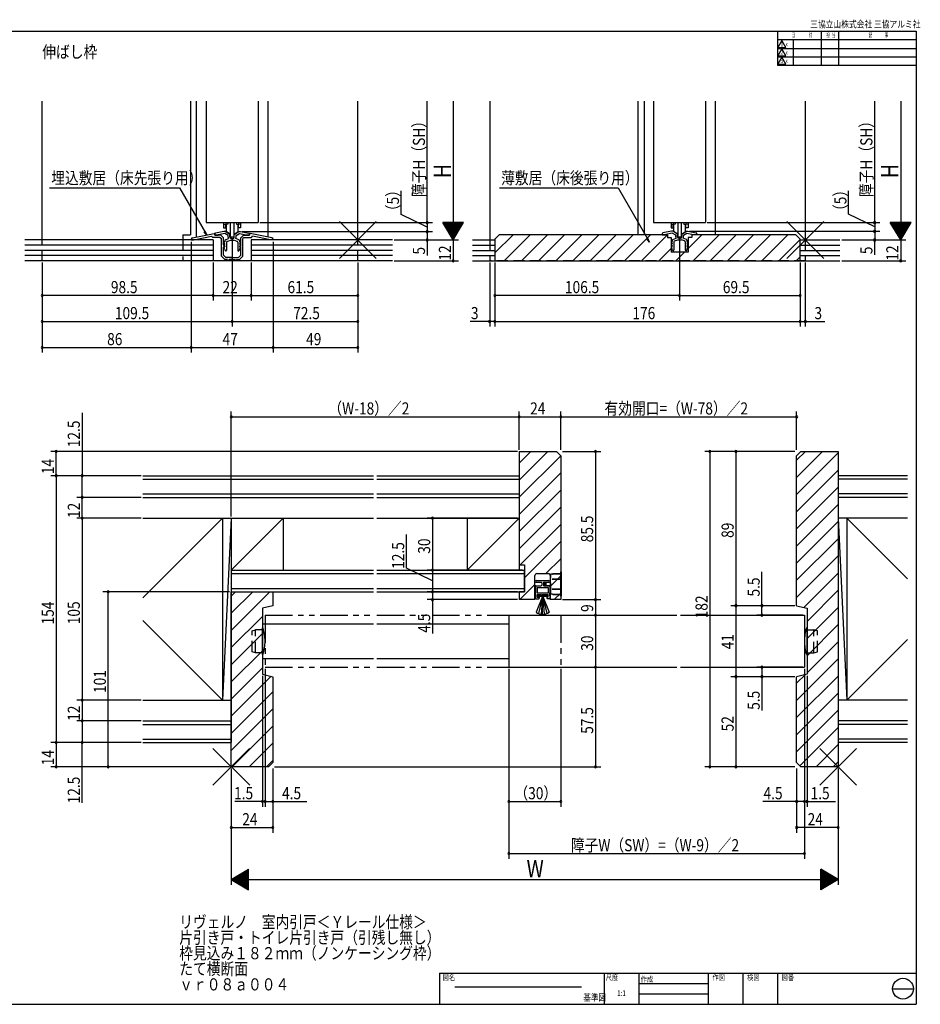
# Model space of a CAD drawing. Extents: x 19 to 820, y 16 to 584.
# Drawn here: x 300 to 820, y 16 to 584 of the extents above; entities that cross this region are included whole.
import ezdxf
from ezdxf.enums import TextEntityAlignment as Align

# ---------------------------------------------------------------- set-up
doc = ezdxf.new("R2010")
doc.units = 0
doc.linetypes.add('DASHED2', pattern=[9.525, 6.35, -3.175])
doc.linetypes.add('PHANTOM2', pattern=[31.75, 15.875, -3.175, 3.175, -3.175, 3.175, -3.175])
for name, color, linetype in [('KI1', 7, 'CONTINUOUS'), ('KI2', 4, 'CONTINUOUS'), ('MJ', 2, 'CONTINUOUS'), ('OS', 2, 'CONTINUOUS'), ('PH', 6, 'PHANTOM2'), ('SU', 3, 'CONTINUOUS'), ('TE', 6, 'CONTINUOUS'), ('TS', 6, 'DASHED2'), ('WK', 7, 'CONTINUOUS')]:
    doc.layers.add(name, color=color, linetype=linetype)
doc.styles.get("Standard").update_dxf_attribs({"font": 'romans.shx', "width": 0.83, "bigfont": 'extfont.shx'})

msp = doc.modelspace()

# ---------------------------------------------------------------- linework, layer by layer
at = {"layer": 'KI1'}
for p, q in [((313.5, 457.25), (313.5, 537.25)), ((399, 537.25), (399, 460.25)), ((402.5, 458.89), (402.5, 537.25)), ((408, 537.25), (408, 467.25)), ((438, 537.25), (438, 467.25)), ((443.5, 537.25), (443.5, 458.89)), ((495.5, 457.25), (495.5, 537.25)), ((571.5, 537.25), (571.5, 457.25)), ((657, 537.25), (657, 460.25)), ((660.5, 537.25), (660.5, 460.25)), ((666, 537.25), (666, 467.25)), ((696, 537.25), (696, 467.25)), ((701.5, 537.25), (701.5, 460.25)), ((753.5, 537.25), (753.5, 457.25)), ((408, 467.25), (438, 467.25)), ((666, 467.25), (696, 467.25)), ((394.5, 460.25), (394.5, 457.25)), ((394.5, 460.25), (399, 460.25)), ((400.2, 458.41), (412.59, 460.98)), ((412.95, 460.05), (412.95, 460.68)), ((413, 460.64), (413, 460.05)), ((418.25, 462.05), (413.41, 461.13)), ((418.79, 460.93), (415, 460.21)), ((415, 460.05), (415, 460.21)), ((419.05, 462.05), (418.25, 462.05)), ((420.75, 459.8), (418.79, 460.93)), ((421.75, 460.49), (419.05, 462.05)), ((421.75, 458.85), (421.75, 460.49)), ((424.25, 460.49), (426.95, 462.05)), ((424.25, 458.85), (424.25, 460.49)), ((425.25, 459.8), (427.21, 460.93)), ((426.95, 462.05), (427.75, 462.05)), ((427.21, 460.93), (431, 460.21)), ((427.75, 462.05), (432.59, 461.13)), ((431, 460.05), (431, 460.21)), ((433, 460.64), (433, 460.05)), ((433.05, 460.05), (433.05, 460.68)), ((445.8, 458.41), (433.41, 460.98)), ((574.5, 457.75), (577, 460.25)), ((674, 460.25), (577, 460.25)), ((577, 460.25), (577, 460.25)), ((671, 460.84), (671, 460.25)), ((671, 460.25), (673, 460.25)), ((676.25, 462.25), (671.41, 461.33)), ((676.79, 461.13), (673, 460.41)), ((673, 460.25), (673, 460.41)), ((674, 460.25), (674, 458.75)), ((677.05, 462.25), (676.25, 462.25)), ((678.75, 460), (676.79, 461.13)), ((679.75, 460.69), (677.05, 462.25)), ((679.75, 459.05), (679.75, 460.69)), ((682.25, 460.69), (684.95, 462.25)), ((682.25, 459.05), (682.25, 460.69)), ((683.25, 460), (685.21, 461.13)), ((684.95, 462.25), (685.75, 462.25)), ((685.21, 461.13), (689, 460.41)), ((685.75, 462.25), (690.59, 461.33)), ((688, 460.25), (688, 458.75)), ((748, 460.25), (688, 460.25)), ((689, 460.25), (689, 460.41)), ((691, 460.25), (689, 460.25)), ((691, 460.84), (691, 460.25)), ((748, 460.25), (750.5, 457.75)), ((399.4, 457.25), (399.4, 457.44)), ((399.4, 457.25), (400.98, 457.25)), ((400.98, 457.25), (411.19, 459.36)), ((411.8, 458.75), (411.19, 459.36)), ((416.1, 458.75), (411.8, 458.75)), ((416.5, 460.05), (412.95, 460.05)), ((413, 460.05), (415, 460.05)), ((416.1, 458.75), (416.8, 458.05)), ((416.5, 460.05), (418, 458.55)), ((416.8, 447.95), (416.8, 458.05)), ((418, 454.35), (418, 458.55)), ((418.27, 455.97), (418.74, 454.89)), ((418.75, 456.25), (418.45, 456.25)), ((418.65, 454.75), (418.45, 454.75)), ((418.75, 456.9), (418.75, 456.25)), ((419.08, 457.37), (420.94, 458.05)), ((419.75, 455.99), (419.75, 451.28)), ((420.08, 456.46), (421.97, 457.15)), ((420.75, 458.85), (420.75, 459.8)), ((423, 458.05), (422.55, 458.05)), ((423, 457.05), (422.55, 457.05)), ((423, 458.05), (423.45, 458.05)), ((423, 457.05), (423.45, 457.05)), ((425.92, 456.46), (424.03, 457.15)), ((426.92, 457.37), (425.06, 458.05)), ((425.25, 458.85), (425.25, 459.8)), ((426.25, 455.99), (426.25, 451.28)), ((427.25, 456.9), (427.25, 456.25)), ((427.25, 456.25), (427.55, 456.25)), ((427.73, 455.97), (427.26, 454.89)), ((427.35, 454.75), (427.55, 454.75)), ((429.5, 460.05), (428, 458.55)), ((428, 454.35), (428, 458.55)), ((429.9, 458.75), (429.2, 458.05)), ((429.2, 447.95), (429.2, 458.05)), ((429.5, 460.05), (433.05, 460.05)), ((429.9, 458.75), (434.2, 458.75)), ((433, 460.05), (431, 460.05)), ((434.2, 458.75), (434.81, 459.36)), ((445.02, 457.25), (434.81, 459.36)), ((446.6, 457.25), (445.02, 457.25)), ((446.6, 457.25), (446.6, 457.44)), ((574.5, 457.75), (574.5, 445.25)), ((674, 458.75), (676.1, 458.75)), ((676.1, 458.75), (676.1, 450.25)), ((676.27, 456.17), (676.74, 455.09)), ((676.27, 454.67), (676.74, 453.59)), ((676.75, 456.45), (676.45, 456.45)), ((676.65, 454.95), (676.45, 454.95)), ((676.75, 457.1), (676.75, 456.45)), ((677.08, 457.57), (678.94, 458.25)), ((677.75, 456.19), (677.75, 451.48)), ((678.08, 456.66), (679.97, 457.35)), ((678.75, 459.05), (678.75, 460)), ((681, 458.25), (680.55, 458.25)), ((681, 457.25), (680.55, 457.25)), ((681, 458.25), (681.45, 458.25)), ((681, 457.25), (681.45, 457.25)), ((683.92, 456.66), (682.03, 457.35)), ((684.92, 457.57), (683.06, 458.25)), ((683.25, 459.05), (683.25, 460)), ((684.25, 456.19), (684.25, 451.48)), ((685.25, 457.1), (685.25, 456.45)), ((685.25, 456.45), (685.55, 456.45)), ((685.73, 456.17), (685.26, 455.09)), ((685.73, 454.67), (685.26, 453.59)), ((685.35, 454.95), (685.55, 454.95)), ((688, 458.75), (685.9, 458.75)), ((685.9, 458.75), (685.9, 450.25)), ((750.5, 445.25), (750.5, 457.75)), ((418, 454.35), (418.3, 453.95)), ((418, 448.45), (418, 453.16)), ((418.75, 451.75), (418.26, 452.98)), ((418.27, 454.47), (418.74, 453.39)), ((418.65, 453.25), (418.45, 453.25)), ((418.75, 451.75), (418.91, 451.17)), ((427.25, 451.75), (427.09, 451.17)), ((427.25, 451.75), (427.74, 452.98)), ((427.73, 454.47), (427.26, 453.39)), ((427.35, 453.25), (427.55, 453.25)), ((428, 454.35), (427.7, 453.95)), ((428, 448.45), (428, 453.16)), ((685.9, 450.25), (676.1, 450.25)), ((676.75, 451.95), (676.26, 453.18)), ((676.65, 453.45), (676.45, 453.45)), ((676.75, 451.95), (676.91, 451.37)), ((685.25, 451.95), (685.09, 451.37)), ((685.25, 451.95), (685.74, 453.18)), ((685.35, 453.45), (685.55, 453.45)), ((416.8, 447.95), (418.8, 445.95)), ((418, 448.45), (419.3, 447.15)), ((420.4, 445.95), (418.8, 445.95)), ((422.54, 447.15), (419.3, 447.15)), ((423, 445.95), (421.2, 445.95)), ((423, 445.95), (424.8, 445.95)), ((423.46, 447.15), (426.7, 447.15)), ((425.6, 445.95), (427.2, 445.95)), ((428, 448.45), (426.7, 447.15)), ((429.2, 447.95), (427.2, 445.95)), ((574.5, 445.25), (750.5, 445.25)), ((588.5, 335.25), (610, 335.25)), ((588.5, 335.25), (588.5, 269.75)), ((612.5, 332.75), (610, 335.25)), ((751, 335.25), (748.5, 332.75)), ((751, 335.25), (772.5, 335.25)), ((772.5, 335.25), (772.5, 153.25)), ((612.5, 332.75), (612.5, 249.75)), ((748.5, 246.25), (748.5, 332.75)), ((588.5, 269.75), (591.5, 269.75)), ((591.5, 269.75), (591.5, 254.25)), ((597.6, 249.75), (597.6, 263.75)), ((598.6, 264.75), (605.4, 264.75)), ((606.4, 263.75), (606.4, 249.75)), ((597.85, 257.45), (597.85, 253.61)), ((598.15, 257.75), (601.2, 257.75)), ((598.5, 260.75), (605.5, 260.75)), ((598.5, 259.75), (601.2, 259.75)), ((598.85, 256.75), (605.15, 256.75)), ((598.85, 256.75), (598.85, 253.45)), ((601.5, 259.45), (601.5, 258.05)), ((602.5, 259.45), (602.5, 258.05)), ((602.8, 259.75), (605.5, 259.75)), ((602.8, 257.75), (605.85, 257.75)), ((605.15, 256.75), (605.15, 253.45)), ((606.15, 257.45), (606.15, 253.61)), ((422.5, 153.25), (422.5, 254.25)), ((422.5, 254.25), (446.5, 254.25)), ((446.5, 254.25), (446.5, 246.25)), ((591.5, 254.25), (588.5, 254.25)), ((588.5, 254.25), (588.5, 249.75)), ((597.85, 251.89), (597.85, 250.55)), ((598.15, 250.25), (599.75, 250.25)), ((605.15, 253.45), (598.85, 253.45)), ((598.95, 252.45), (598.95, 251.25)), ((601.15, 252.45), (598.95, 252.45)), ((598.95, 251.25), (600.05, 251.25)), ((600.05, 251.25), (600.05, 250.55)), ((601.15, 252.35), (601.15, 252.45)), ((605.05, 252.45), (601.75, 252.45)), ((601.75, 252.35), (601.75, 252.45)), ((604.55, 251.25), (604.55, 250.55)), ((605.05, 251.25), (604.55, 251.25)), ((605.85, 250.25), (604.85, 250.25)), ((605.05, 252.45), (605.05, 251.25)), ((606.15, 251.89), (606.15, 250.55)), ((446.5, 246.25), (440.5, 244.75)), ((440.5, 244.75), (440.5, 206.75)), ((597.6, 249.75), (588.5, 249.75)), ((612.5, 249.75), (606.4, 249.75)), ((748.5, 246.25), (754.5, 244.75)), ((754.5, 244.75), (754.5, 206.75)), ((582.5, 240.75), (582.5, 210.75)), ((582.5, 240.75), (679.5, 240.75)), ((681.5, 240.75), (753, 240.75)), ((753, 240.75), (753, 210.75)), ((440.5, 235.75), (504.5, 235.75)), ((506.5, 235.75), (582.5, 235.75)), ((440.5, 215.75), (504.5, 215.75)), ((506.5, 215.75), (582.5, 215.75)), ((582.5, 210.75), (679.5, 210.75)), ((681.5, 210.75), (753, 210.75)), ((440.5, 206.75), (446.5, 205.25)), ((446.5, 205.25), (446.5, 155.75)), ((754.5, 206.75), (748.5, 205.25)), ((748.5, 155.75), (748.5, 205.25)), ((446.5, 155.75), (444, 153.25)), ((751, 153.25), (748.5, 155.75)), ((444, 153.25), (422.5, 153.25)), ((772.5, 153.25), (751, 153.25))]:
    msp.add_line(p, q, dxfattribs=at)
for centre, radius, start, end in [((412.65, 460.68), 0.3, 0, 101.6754), ((413.5, 460.64), 0.5, 100.7843, 180), ((432.5, 460.64), 0.5, 0, 79.2157), ((433.35, 460.68), 0.3, 78.3246, 180), ((671.5, 460.84), 0.5, 100.7843, 180), ((690.5, 460.84), 0.5, 0, 79.2157), ((400.4, 457.44), 1, 101.6754, 180), ((418.45, 456.05), 0.2, 90, 203.7386), ((418.45, 454.55), 0.2, 90, 203.7386), ((418.65, 454.85), 0.1, 270, 23.7386), ((419.25, 456.9), 0.5, 110, 180), ((420.25, 455.99), 0.5, 110, 180), ((422.55, 458.85), 1.8, 180, 206.3878), ((422.55, 458.85), 0.8, 180, 270), ((422.55, 458.85), 1.8, 251.0709, 270), ((423.45, 458.85), 0.8, 270, 0), ((423.45, 458.85), 1.8, 270, 288.9291), ((423.45, 458.85), 1.8, 333.6122, 0), ((425.75, 455.99), 0.5, 0, 70), ((426.75, 456.9), 0.5, 0, 70), ((427.35, 454.85), 0.1, 156.2614, 270), ((427.55, 456.05), 0.2, 336.2614, 90), ((427.55, 454.55), 0.2, 336.2614, 90), ((445.6, 457.44), 1, 0, 78.3246), ((676.45, 456.25), 0.2, 90, 203.7386), ((676.45, 454.75), 0.2, 90, 203.7386), ((676.65, 455.05), 0.1, 270, 23.7386), ((677.25, 457.1), 0.5, 110, 180), ((678.25, 456.19), 0.5, 110, 180), ((680.55, 459.05), 1.8, 180, 206.3878), ((680.55, 459.05), 0.8, 180, 270), ((680.55, 459.05), 1.8, 251.0709, 270), ((681.45, 459.05), 0.8, 270, 0), ((681.45, 459.05), 1.8, 270, 288.9291), ((681.45, 459.05), 1.8, 333.6122, 0), ((683.75, 456.19), 0.5, 0, 70), ((684.75, 457.1), 0.5, 0, 70), ((685.35, 455.05), 0.1, 156.2614, 270), ((685.55, 456.25), 0.2, 336.2614, 90), ((685.55, 454.75), 0.2, 336.2614, 90), ((417.9, 453.65), 0.5, 281.537, 36.8699), ((418.45, 453.05), 0.2, 90, 201.6161), ((418.65, 453.35), 0.1, 270, 23.7386), ((419.32, 451.28), 0.429, 195, 0), ((426.68, 451.28), 0.429, 180, 345), ((427.35, 453.35), 0.1, 156.2614, 270), ((427.55, 453.05), 0.2, 338.3839, 90), ((428.1, 453.65), 0.5, 143.1301, 258.463), ((676.45, 453.25), 0.2, 90, 201.6161), ((676.65, 453.55), 0.1, 270, 23.7386), ((677.32, 451.48), 0.429, 195, 0), ((684.68, 451.48), 0.429, 180, 345), ((685.35, 453.55), 0.1, 156.2614, 270), ((685.55, 453.25), 0.2, 338.3839, 90), ((420.8, 445.95), 0.4, 180, 0), ((423, 447.35), 0.5, 203.5782, 270), ((423, 447.35), 0.5, 270, 336.4218), ((425.2, 445.95), 0.4, 180, 0), ((598.6, 263.75), 1, 90, 180), ((605.4, 263.75), 1, 0, 90), ((598.15, 257.45), 0.3, 90, 180), ((598.5, 260.25), 0.5, 90, 180), ((598.5, 260.25), 0.5, 180, 270), ((601.2, 259.45), 0.3, 0, 90), ((601.2, 258.05), 0.3, 270, 0), ((602.8, 259.45), 0.3, 90, 180), ((602.8, 258.05), 0.3, 180, 270), ((605.5, 260.25), 0.5, 0, 90), ((605.5, 260.25), 0.5, 270, 0), ((605.85, 257.45), 0.3, 0, 90), ((598.15, 253.61), 0.3, 180, 218.3917), ((598.15, 251.89), 0.3, 141.6083, 180), ((598.15, 250.55), 0.3, 180, 270), ((597.06, 252.75), 1.09, 321.6083, 38.3917), ((599.75, 250.55), 0.3, 270, 0), ((601.45, 252.35), 0.3, 180, 0), ((604.85, 250.55), 0.3, 180, 270), ((606.94, 252.75), 1.09, 141.6083, 218.3917), ((605.85, 250.55), 0.3, 270, 0), ((605.85, 253.61), 0.3, 321.6083, 0), ((605.85, 251.89), 0.3, 0, 38.3917)]:
    msp.add_arc(centre, radius, start, end, dxfattribs=at)
at = {"layer": 'KI2'}
for p, q in [((418.1, 467.25), (418.1, 464.25)), ((418.1, 466.24), (419.3, 466.45)), ((419.3, 467.25), (419.3, 466.45)), ((420.5, 466.36), (419.3, 466.16)), ((419.3, 464.25), (419.3, 466.16)), ((419.5, 466.19), (419.5, 462.18)), ((420.5, 467.25), (420.5, 466.36)), ((421.9, 467.25), (421.9, 459.15)), ((424.1, 459.15), (424.1, 467.25)), ((425.5, 467.25), (425.5, 466.36)), ((425.5, 466.36), (426.7, 466.16)), ((426.5, 462.18), (426.5, 466.19)), ((426.7, 467.25), (426.7, 466.45)), ((427.9, 466.24), (426.7, 466.45)), ((426.7, 464.25), (426.7, 466.16)), ((427.9, 467.25), (427.9, 464.25)), ((676.1, 467.25), (676.1, 464.25)), ((676.1, 466.24), (677.3, 466.45)), ((677.3, 467.25), (677.3, 466.45)), ((678.5, 466.36), (677.3, 466.16)), ((677.3, 464.25), (677.3, 466.16)), ((677.5, 466.19), (677.5, 462.18)), ((678.5, 467.25), (678.5, 466.36)), ((679.9, 467.25), (679.9, 459.15)), ((682.1, 459.15), (682.1, 467.25)), ((683.5, 467.25), (683.5, 466.36)), ((683.5, 466.36), (684.7, 466.16)), ((684.5, 462.18), (684.5, 466.19)), ((684.7, 467.25), (684.7, 466.45)), ((685.9, 466.24), (684.7, 466.45)), ((684.7, 464.25), (684.7, 466.16)), ((685.9, 467.25), (685.9, 464.25)), ((418.1, 464.25), (419.3, 464.25)), ((421.9, 460.65), (419.5, 462.18)), ((424.1, 460.65), (426.5, 462.18)), ((427.9, 464.25), (426.7, 464.25)), ((676.1, 464.25), (677.3, 464.25)), ((679.9, 460.65), (677.5, 462.18)), ((682.1, 460.65), (684.5, 462.18)), ((685.9, 464.25), (684.7, 464.25)), ((421.9, 459.15), (424.1, 459.15)), ((679.9, 459.15), (682.1, 459.15)), ((612.7, 265.75), (612.5, 265.75)), ((612.5, 251.75), (612.5, 265.75)), ((612.7, 251.75), (612.7, 265.75)), ((613, 252.05), (613, 265.45)), ((601.9, 251.45), (598.23, 242.59)), ((599, 252.25), (599, 251.45)), ((605, 252.25), (599, 252.25)), ((605, 251.45), (599, 251.45)), ((601.9, 251.45), (599.57, 241.76)), ((601.9, 251.45), (601.1, 241.32)), ((602, 241.25), (602, 251.45)), ((602.1, 251.45), (602.9, 241.32)), ((602.1, 251.45), (604.43, 241.76)), ((602.1, 251.45), (605.77, 242.59)), ((605, 252.25), (605, 251.45)), ((612.5, 251.75), (612.7, 251.75)), ((440.5, 218.01), (440.5, 233.5)), ((440.5, 233.5), (440.55, 233.5)), ((754.5, 233.5), (754.45, 233.5)), ((754.5, 218.01), (754.5, 233.5)), ((440.5, 218), (440.55, 218)), ((754.5, 218), (754.45, 218))]:
    msp.add_line(p, q, dxfattribs=at)
for centre, radius, start, end in [((612.7, 265.45), 0.3, 0, 90), ((612.7, 252.05), 0.3, 270, 0), ((602, 247.25), 6, 231.0306, 308.9694), ((440.55, 233.2), 0.3, 17.5549, 90), ((417, 225.75), 25, 0, 17.5549), ((778, 225.75), 25, 162.4451, 180), ((754.45, 233.2), 0.3, 90, 162.4451), ((417, 225.75), 25, 342.4451, 0), ((778, 225.75), 25, 180, 197.5549), ((440.55, 218.3), 0.3, 270, 342.4451), ((754.45, 218.3), 0.3, 197.5549, 270)]:
    msp.add_arc(centre, radius, start, end, dxfattribs=at)
at = {"layer": 'OS'}
for p, q in [((574.5, 449.75), (585, 460.25)), ((579.9, 445.25), (594.9, 460.25)), ((589.8, 445.25), (604.8, 460.25)), ((599.7, 445.25), (614.7, 460.25)), ((609.6, 445.25), (624.6, 460.25)), ((619.49, 445.25), (634.49, 460.25)), ((629.39, 445.25), (644.39, 460.25)), ((639.29, 445.25), (654.29, 460.25)), ((649.19, 445.25), (664.19, 460.25)), ((659.09, 445.25), (674, 460.16)), ((685.9, 452.26), (693.89, 460.25)), ((688.79, 445.25), (703.79, 460.25)), ((698.69, 445.25), (713.69, 460.25)), ((708.59, 445.25), (723.59, 460.25)), ((718.49, 445.25), (733.49, 460.25)), ((728.39, 445.25), (743.39, 460.25)), ((412, 457.25), (303.5, 457.25)), ((412, 457.25), (412, 445.25)), ((515.5, 457.25), (434, 457.25)), ((434, 457.25), (434, 445.25)), ((561.5, 457.25), (574.5, 457.25)), ((738.29, 445.25), (750.5, 457.46)), ((750.5, 457.25), (773.5, 457.25)), ((412, 454.25), (303.5, 454.25)), ((412, 451.25), (303.5, 451.25)), ((515.5, 454.25), (434, 454.25)), ((515.5, 451.25), (434, 451.25)), ((561.5, 454.25), (574.5, 454.25)), ((561.5, 451.25), (574.5, 451.25)), ((668.99, 445.25), (676.1, 452.36)), ((678.89, 445.25), (683.89, 450.25)), ((750.5, 454.25), (773.5, 454.25)), ((750.5, 451.25), (773.5, 451.25)), ((412, 448.25), (303.5, 448.25)), ((515.5, 445.25), (303.5, 445.25)), ((515.5, 448.25), (434, 448.25)), ((561.5, 448.25), (574.5, 448.25)), ((561.5, 445.25), (773.5, 445.25)), ((748.19, 445.25), (750.5, 447.56)), ((750.5, 448.25), (773.5, 448.25)), ((588.5, 328.56), (595.19, 335.25)), ((588.5, 318.66), (605.09, 335.25)), ((748.5, 330.16), (753.59, 335.25)), ((748.5, 320.27), (763.48, 335.25)), ((588.5, 308.76), (612.5, 332.75)), ((748.5, 310.37), (772.5, 334.37)), ((748.5, 300.47), (772.5, 324.47)), ((371.5, 321.25), (504.5, 321.25)), ((371.5, 319.25), (504.5, 319.25)), ((506.5, 321.25), (588.5, 321.25)), ((506.5, 319.25), (588.5, 319.25)), ((588.5, 298.86), (612.5, 322.86)), ((588.5, 321.25), (588.5, 266.75)), ((812.5, 321.25), (772.5, 321.25)), ((772.5, 321.25), (772.5, 167.25)), ((812.5, 319.25), (772.5, 319.25)), ((588.5, 288.96), (612.5, 312.96)), ((748.5, 290.57), (772.5, 314.57)), ((371.5, 310.75), (504.5, 310.75)), ((371.5, 308.75), (504.5, 308.75)), ((506.5, 310.75), (588.5, 310.75)), ((506.5, 308.75), (588.5, 308.75)), ((812.5, 310.75), (772.5, 310.75)), ((812.5, 308.75), (772.5, 308.75)), ((588.5, 279.06), (612.5, 303.06)), ((748.5, 280.67), (772.5, 304.67)), ((417.5, 296.75), (371.5, 250.75)), ((371.5, 296.75), (504.5, 296.75)), ((422.5, 296.75), (417.5, 191.75)), ((417.5, 296.75), (417.5, 191.75)), ((422.5, 266.75), (452.5, 296.75)), ((422.5, 296.75), (422.5, 167.25)), ((452.5, 296.75), (452.5, 266.75)), ((506.5, 296.75), (588.5, 296.75)), ((558.5, 296.75), (558.5, 266.75)), ((558.5, 266.75), (588.5, 296.75)), ((772.5, 296.75), (777.5, 191.75)), ((812.5, 296.75), (772.5, 296.75)), ((777.5, 296.75), (777.5, 191.75)), ((777.5, 296.75), (812.5, 261.75)), ((589.09, 269.75), (612.5, 293.16)), ((748.5, 270.77), (772.5, 294.77)), ((748.5, 260.87), (772.5, 284.87)), ((591.5, 262.26), (612.5, 283.26)), ((603.89, 264.75), (612.5, 273.36)), ((748.5, 250.97), (772.5, 274.97)), ((422.5, 266.75), (504.5, 266.75)), ((422.5, 264.75), (504.5, 264.75)), ((506.5, 266.75), (591.5, 266.75)), ((506.5, 264.75), (591.5, 264.75)), ((591.5, 254.25), (591.5, 266.75)), ((606.4, 257.36), (612.5, 263.46)), ((752.64, 245.21), (772.5, 265.07)), ((422.5, 256.25), (504.5, 256.25)), ((506.5, 256.25), (591.5, 256.25)), ((588.89, 249.75), (597.6, 258.46)), ((422.5, 254.25), (504.5, 254.25)), ((422.5, 251.75), (425, 254.25)), ((422.5, 241.85), (434.9, 254.25)), ((422.5, 231.95), (444.8, 254.25)), ((506.5, 254.25), (591.5, 254.25)), ((608.69, 249.75), (612.5, 253.56)), ((754.5, 237.17), (772.5, 255.17)), ((754.5, 227.27), (772.5, 245.27)), ((422.5, 222.05), (440.5, 240.05)), ((371.5, 237.75), (417.5, 191.75)), ((754.5, 217.37), (772.5, 235.37)), ((422.5, 212.15), (440.5, 230.15)), ((754.5, 207.47), (772.5, 225.47)), ((812.5, 226.75), (777.5, 191.75)), ((422.5, 202.26), (440.5, 220.26)), ((422.5, 192.36), (440.5, 210.36)), ((748.5, 191.57), (772.5, 215.57)), ((422.5, 182.46), (445.54, 205.49)), ((748.5, 201.47), (753.54, 206.51)), ((748.5, 181.67), (772.5, 205.67)), ((422.5, 172.56), (446.5, 196.56)), ((748.5, 171.77), (772.5, 195.77)), ((371.5, 191.75), (422.5, 191.75)), ((812.5, 191.75), (772.5, 191.75)), ((422.5, 162.66), (446.5, 186.66)), ((748.5, 161.87), (772.5, 185.87)), ((371.5, 179.75), (422.5, 179.75)), ((371.5, 177.75), (422.5, 177.75)), ((422.99, 153.25), (446.5, 176.76)), ((812.5, 179.75), (772.5, 179.75)), ((812.5, 177.75), (772.5, 177.75)), ((750.39, 153.86), (772.5, 175.97)), ((371.5, 169.25), (422.5, 169.25)), ((371.5, 167.25), (422.5, 167.25)), ((432.89, 153.25), (446.5, 166.86)), ((759.68, 153.25), (772.5, 166.07)), ((812.5, 169.25), (772.5, 169.25)), ((812.5, 167.25), (772.5, 167.25)), ((442.79, 153.25), (446.5, 156.96)), ((769.58, 153.25), (772.5, 156.17))]:
    msp.add_line(p, q, dxfattribs=at)
at = {"layer": 'PH'}
for p, q in [((442, 240.75), (504.5, 240.75)), ((442, 240.75), (442, 210.75)), ((506.5, 240.75), (612.5, 240.75)), ((612.5, 240.75), (612.5, 210.75)), ((442, 210.75), (504.5, 210.75)), ((506.5, 210.75), (612.5, 210.75))]:
    msp.add_line(p, q, dxfattribs=at)
at = {"layer": 'SU'}
for p, q in [((535.5, 467.25), (535.5, 537.25)), ((550.5, 537.25), (550.5, 457.25)), ((793.5, 467.25), (793.5, 537.25)), ((808.5, 537.25), (808.5, 457.25)), ((317.7, 487.25), (392.68, 487.25)), ((392.68, 487.25), (408.35, 460.1)), ((520.5, 472.01), (520.5, 485.57)), ((577.14, 487.25), (645.68, 487.25)), ((645.68, 487.25), (663.68, 456.07)), ((778.5, 472.11), (778.5, 485.67)), ((535.5, 464.65), (520.5, 472.01)), ((793.5, 464.75), (778.5, 472.11)), ((439, 467.25), (538.5, 467.25)), ((535.5, 467.25), (535.5, 462.05)), ((556.5, 467.25), (544.5, 467.25)), ((550.5, 457.25), (544.5, 467.25)), ((556.38, 467.05), (544.62, 467.05)), ((556.26, 466.85), (544.74, 466.85)), ((556.14, 466.65), (544.86, 466.65)), ((556.02, 466.45), (544.98, 466.45)), ((555.9, 466.25), (545.1, 466.25)), ((555.78, 466.05), (545.22, 466.05)), ((555.66, 465.85), (545.34, 465.85)), ((550.5, 457.25), (556.5, 467.25)), ((697, 467.25), (796.5, 467.25)), ((793.5, 467.25), (793.5, 462.25)), ((814.5, 467.25), (802.5, 467.25)), ((808.5, 457.25), (802.5, 467.25)), ((814.38, 467.05), (802.62, 467.05)), ((814.26, 466.85), (802.74, 466.85)), ((814.14, 466.65), (802.86, 466.65)), ((814.02, 466.45), (802.98, 466.45)), ((813.9, 466.25), (803.1, 466.25)), ((813.78, 466.05), (803.22, 466.05)), ((813.66, 465.85), (803.34, 465.85)), ((808.5, 457.25), (814.5, 467.25)), ((408.35, 460.1), (406.88, 462.02)), ((408.35, 460.1), (407.42, 462.34)), ((428.75, 462.05), (538.5, 462.05)), ((535.5, 462.05), (535.5, 457.25)), ((555.54, 465.65), (545.46, 465.65)), ((555.42, 465.45), (545.58, 465.45)), ((555.3, 465.25), (545.7, 465.25)), ((555.18, 465.05), (545.82, 465.05)), ((555.06, 464.85), (545.94, 464.85)), ((554.94, 464.65), (546.06, 464.65)), ((554.82, 464.45), (546.18, 464.45)), ((554.7, 464.25), (546.3, 464.25)), ((554.58, 464.05), (546.42, 464.05)), ((554.46, 463.85), (546.54, 463.85)), ((554.34, 463.65), (546.66, 463.65)), ((554.22, 463.45), (546.78, 463.45)), ((554.1, 463.25), (546.9, 463.25)), ((553.98, 463.05), (547.02, 463.05)), ((553.86, 462.85), (547.14, 462.85)), ((553.74, 462.65), (547.26, 462.65)), ((553.62, 462.45), (547.38, 462.45)), ((553.5, 462.25), (547.5, 462.25)), ((553.38, 462.05), (547.62, 462.05)), ((553.26, 461.85), (547.74, 461.85)), ((553.14, 461.65), (547.86, 461.65)), ((553.02, 461.45), (547.98, 461.45)), ((552.9, 461.25), (548.1, 461.25)), ((552.78, 461.05), (548.22, 461.05)), ((552.66, 460.85), (548.34, 460.85)), ((552.54, 460.65), (548.46, 460.65)), ((552.42, 460.45), (548.58, 460.45)), ((552.3, 460.25), (548.7, 460.25)), ((686.75, 462.25), (796.5, 462.25)), ((793.5, 462.25), (793.5, 457.25)), ((813.54, 465.65), (803.46, 465.65)), ((813.42, 465.45), (803.58, 465.45)), ((813.3, 465.25), (803.7, 465.25)), ((813.18, 465.05), (803.82, 465.05)), ((813.06, 464.85), (803.94, 464.85)), ((812.94, 464.65), (804.06, 464.65)), ((812.82, 464.45), (804.18, 464.45)), ((812.7, 464.25), (804.3, 464.25)), ((812.58, 464.05), (804.42, 464.05)), ((812.46, 463.85), (804.54, 463.85)), ((812.34, 463.65), (804.66, 463.65)), ((812.22, 463.45), (804.78, 463.45)), ((812.1, 463.25), (804.9, 463.25)), ((811.98, 463.05), (805.02, 463.05)), ((811.86, 462.85), (805.14, 462.85)), ((811.74, 462.65), (805.26, 462.65)), ((811.62, 462.45), (805.38, 462.45)), ((811.5, 462.25), (805.5, 462.25)), ((811.38, 462.05), (805.62, 462.05)), ((811.26, 461.85), (805.74, 461.85)), ((811.14, 461.65), (805.86, 461.65)), ((811.02, 461.45), (805.98, 461.45)), ((810.9, 461.25), (806.1, 461.25)), ((810.78, 461.05), (806.22, 461.05)), ((810.66, 460.85), (806.34, 460.85)), ((810.54, 460.65), (806.46, 460.65)), ((810.42, 460.45), (806.58, 460.45)), ((810.3, 460.25), (806.7, 460.25)), ((399.4, 456.25), (399.4, 392.25)), ((423, 458.15), (423, 407.25)), ((446.6, 456.25), (446.6, 392.25)), ((516.5, 457.25), (553.5, 457.25)), ((535.5, 457.25), (535.5, 448.35)), ((552.18, 460.05), (548.82, 460.05)), ((552.06, 459.85), (548.94, 459.85)), ((551.94, 459.65), (549.06, 459.65)), ((551.82, 459.45), (549.18, 459.45)), ((551.7, 459.25), (549.3, 459.25)), ((551.58, 459.05), (549.42, 459.05)), ((551.46, 458.85), (549.54, 458.85)), ((551.34, 458.65), (549.66, 458.65)), ((551.22, 458.45), (549.78, 458.45)), ((551.1, 458.25), (549.9, 458.25)), ((550.98, 458.05), (550.02, 458.05)), ((550.86, 457.85), (550.14, 457.85)), ((550.74, 457.65), (550.26, 457.65)), ((550.62, 457.45), (550.38, 457.45)), ((550.5, 457.25), (550.5, 445.25)), ((663.68, 456.07), (662.21, 457.99)), ((663.68, 456.07), (662.75, 458.3)), ((681, 458.15), (681, 422.25)), ((774.5, 457.25), (811.5, 457.25)), ((793.5, 448.58), (793.5, 457.25)), ((810.18, 460.05), (806.82, 460.05)), ((810.06, 459.85), (806.94, 459.85)), ((809.94, 459.65), (807.06, 459.65)), ((809.82, 459.45), (807.18, 459.45)), ((809.7, 459.25), (807.3, 459.25)), ((809.58, 459.05), (807.42, 459.05)), ((809.46, 458.85), (807.54, 458.85)), ((809.34, 458.65), (807.66, 458.65)), ((809.22, 458.45), (807.78, 458.45)), ((809.1, 458.25), (807.9, 458.25)), ((808.98, 458.05), (808.02, 458.05)), ((808.86, 457.85), (808.14, 457.85)), ((808.74, 457.65), (808.26, 457.65)), ((808.62, 457.45), (808.38, 457.45)), ((808.5, 457.25), (808.5, 445.25)), ((313.5, 444.25), (313.5, 392.25)), ((412, 444.25), (412, 422.25)), ((434, 444.25), (434, 422.25)), ((495.5, 444.25), (495.5, 407.25)), ((495.5, 444.25), (495.5, 392.25)), ((516.5, 445.25), (553.5, 445.25)), ((571.5, 444.25), (571.5, 407.25)), ((574.5, 444.25), (574.5, 407.25)), ((750.5, 444.25), (750.5, 407.25)), ((753.5, 444.25), (753.5, 407.25)), ((774.5, 445.25), (811.5, 445.25)), ((412, 425.25), (313.5, 425.25)), ((412, 425.25), (434, 425.25)), ((434, 425.25), (495.5, 425.25)), ((681, 425.25), (574.5, 425.25)), ((681, 425.25), (750.5, 425.25)), ((313.5, 410.25), (423, 410.25)), ((423, 410.25), (495.5, 410.25)), ((571.5, 410.25), (560.23, 410.25)), ((574.5, 410.25), (571.5, 410.25)), ((574.5, 410.25), (750.5, 410.25)), ((750.5, 410.25), (753.5, 410.25)), ((753.5, 410.25), (764.77, 410.25)), ((313.5, 395.25), (399.4, 395.25)), ((399.4, 395.25), (446.6, 395.25)), ((446.6, 395.25), (495.5, 395.25)), ((422.5, 297.75), (422.5, 358.25)), ((588.5, 336.25), (588.5, 358.25)), ((612.5, 336.25), (612.5, 358.25)), ((748.5, 336.25), (748.5, 358.25)), ((336.5, 357.5), (336.5, 321.25)), ((422.5, 355.25), (588.5, 355.25)), ((588.5, 355.25), (612.5, 355.25)), ((612.5, 355.25), (748.5, 355.25)), ((587.5, 335.25), (318.5, 335.25)), ((321.5, 321.25), (321.5, 335.25)), ((613.5, 335.25), (635.5, 335.25)), ((632.5, 335.25), (632.5, 249.75)), ((747.5, 335.25), (695.5, 335.25)), ((698.5, 335.25), (698.5, 153.25)), ((713.5, 335.25), (713.5, 246.25)), ((370.5, 321.25), (318.5, 321.25)), ((321.5, 321.25), (321.5, 167.25)), ((336.5, 308.75), (336.5, 321.25)), ((370.5, 308.75), (333.5, 308.75)), ((336.5, 296.75), (336.5, 308.75)), ((370.5, 296.75), (333.5, 296.75)), ((336.5, 296.75), (336.5, 191.75)), ((587.5, 296.75), (535.5, 296.75)), ((538.5, 296.75), (538.5, 266.75)), ((523.5, 267.86), (523.5, 287.34)), ((538.5, 260.5), (523.5, 267.86)), ((590.5, 266.75), (535.5, 266.75)), ((538.5, 266.75), (538.5, 254.25)), ((728.5, 246.25), (728.5, 265.82)), ((421.5, 254.25), (348.5, 254.25)), ((351.5, 153.25), (351.5, 254.25)), ((587.5, 254.25), (535.5, 254.25)), ((538.5, 254.25), (538.5, 249.75)), ((587.5, 249.75), (535.5, 249.75)), ((538.5, 249.75), (538.5, 230.18)), ((613.5, 249.75), (635.5, 249.75)), ((632.5, 249.75), (632.5, 240.75)), ((747.5, 246.25), (710.5, 246.25)), ((713.5, 246.25), (713.5, 205.25)), ((728.5, 240.75), (728.5, 246.25)), ((583.5, 240.75), (635.5, 240.75)), ((632.5, 240.75), (632.5, 210.75)), ((752, 240.75), (725.5, 240.75)), ((583.5, 210.75), (635.5, 210.75)), ((632.5, 210.75), (632.5, 153.25)), ((752, 210.75), (725.5, 210.75)), ((728.5, 210.75), (728.5, 205.25)), ((440.5, 205.75), (440.5, 130.25)), ((442, 209.75), (442, 130.25)), ((582.5, 209.75), (582.5, 100.25)), ((612.5, 209.75), (612.5, 130.25)), ((747.5, 205.25), (710.5, 205.25)), ((713.5, 205.25), (713.5, 153.25)), ((728.5, 205.25), (728.5, 185.68)), ((753, 209.75), (753, 100.25)), ((754.5, 205.75), (754.5, 130.25)), ((370.5, 191.75), (333.5, 191.75)), ((336.5, 191.75), (336.5, 179.75)), ((370.5, 179.75), (333.5, 179.75)), ((336.5, 179.75), (336.5, 167.25)), ((370.5, 167.25), (318.5, 167.25)), ((321.5, 167.25), (321.5, 153.25)), ((336.5, 132.53), (336.5, 167.25)), ((421.5, 153.25), (318.5, 153.25)), ((422.5, 152.25), (422.5, 85.25)), ((446.5, 152.25), (446.5, 115.25)), ((447.5, 153.25), (635.5, 153.25)), ((747.5, 153.25), (695.5, 153.25)), ((748.5, 152.25), (748.5, 115.25)), ((772.5, 152.25), (772.5, 85.25)), ((440.5, 133.25), (424.47, 133.25)), ((442, 133.25), (440.5, 133.25)), ((442, 133.25), (446.8, 133.25)), ((442, 133.25), (446.5, 133.25)), ((446.5, 133.25), (466.07, 133.25)), ((582.5, 133.25), (612.5, 133.25)), ((748.5, 133.25), (728.93, 133.25)), ((753, 133.25), (748.2, 133.25)), ((753, 133.25), (748.5, 133.25)), ((753, 133.25), (754.5, 133.25)), ((754.5, 133.25), (770.83, 133.25)), ((422.5, 118.25), (446.5, 118.25)), ((772.5, 118.25), (748.5, 118.25)), ((582.5, 103.25), (753, 103.25)), ((422.5, 88.25), (432.5, 94.25)), ((427.1, 85.49), (427.1, 91.01)), ((427.3, 85.37), (427.3, 91.13)), ((427.5, 85.25), (427.5, 91.25)), ((427.7, 85.13), (427.7, 91.37)), ((427.9, 85.01), (427.9, 91.49)), ((428.1, 84.89), (428.1, 91.61)), ((428.3, 84.77), (428.3, 91.73)), ((428.5, 84.65), (428.5, 91.85)), ((428.7, 84.53), (428.7, 91.97)), ((428.9, 84.41), (428.9, 92.09)), ((429.1, 84.29), (429.1, 92.21)), ((429.3, 84.17), (429.3, 92.33)), ((429.5, 84.05), (429.5, 92.45)), ((429.7, 83.93), (429.7, 92.57)), ((429.9, 83.81), (429.9, 92.69)), ((430.1, 83.69), (430.1, 92.81)), ((430.3, 83.57), (430.3, 92.93)), ((430.5, 83.45), (430.5, 93.05)), ((430.7, 83.33), (430.7, 93.17)), ((430.9, 83.21), (430.9, 93.29)), ((431.1, 83.09), (431.1, 93.41)), ((431.3, 82.97), (431.3, 93.53)), ((431.5, 82.85), (431.5, 93.65)), ((431.7, 82.73), (431.7, 93.77)), ((431.9, 82.61), (431.9, 93.89)), ((432.1, 82.49), (432.1, 94.01)), ((432.3, 82.37), (432.3, 94.13)), ((432.5, 82.25), (432.5, 94.25)), ((762.5, 82.25), (762.5, 94.25)), ((772.5, 88.25), (762.5, 94.25)), ((762.7, 82.37), (762.7, 94.13)), ((762.9, 82.49), (762.9, 94.01)), ((763.1, 82.61), (763.1, 93.89)), ((763.3, 82.73), (763.3, 93.77)), ((763.5, 82.85), (763.5, 93.65)), ((763.7, 82.97), (763.7, 93.53)), ((763.9, 83.09), (763.9, 93.41)), ((764.1, 83.21), (764.1, 93.29)), ((764.3, 83.33), (764.3, 93.17)), ((764.5, 83.45), (764.5, 93.05)), ((764.7, 83.57), (764.7, 92.93)), ((764.9, 83.69), (764.9, 92.81)), ((765.1, 83.81), (765.1, 92.69)), ((765.3, 83.93), (765.3, 92.57)), ((765.5, 84.05), (765.5, 92.45)), ((765.7, 84.17), (765.7, 92.33)), ((765.9, 84.29), (765.9, 92.21)), ((766.1, 84.41), (766.1, 92.09)), ((766.3, 84.53), (766.3, 91.97)), ((766.5, 84.65), (766.5, 91.85)), ((766.7, 84.77), (766.7, 91.73)), ((766.9, 84.89), (766.9, 91.61)), ((767.1, 85.01), (767.1, 91.49)), ((767.3, 85.13), (767.3, 91.37)), ((767.5, 85.25), (767.5, 91.25)), ((767.7, 85.37), (767.7, 91.13)), ((767.9, 85.49), (767.9, 91.01)), ((422.5, 88.25), (432.5, 82.25)), ((422.5, 88.25), (772.5, 88.25)), ((422.7, 88.13), (422.7, 88.37)), ((422.9, 88.01), (422.9, 88.49)), ((423.1, 87.89), (423.1, 88.61)), ((423.3, 87.77), (423.3, 88.73)), ((423.5, 87.65), (423.5, 88.85)), ((423.7, 87.53), (423.7, 88.97)), ((423.9, 87.41), (423.9, 89.09)), ((424.1, 87.29), (424.1, 89.21)), ((424.3, 87.17), (424.3, 89.33)), ((424.5, 87.05), (424.5, 89.45)), ((424.7, 86.93), (424.7, 89.57)), ((424.9, 86.81), (424.9, 89.69)), ((425.1, 86.69), (425.1, 89.81)), ((425.3, 86.57), (425.3, 89.93)), ((425.5, 86.45), (425.5, 90.05)), ((425.7, 86.33), (425.7, 90.17)), ((425.9, 86.21), (425.9, 90.29)), ((426.1, 86.09), (426.1, 90.41)), ((426.3, 85.97), (426.3, 90.53)), ((426.5, 85.85), (426.5, 90.65)), ((426.7, 85.73), (426.7, 90.77)), ((426.9, 85.61), (426.9, 90.89)), ((772.5, 88.25), (762.5, 82.25)), ((768.1, 85.61), (768.1, 90.89)), ((768.3, 85.73), (768.3, 90.77)), ((768.5, 85.85), (768.5, 90.65)), ((768.7, 85.97), (768.7, 90.53)), ((768.9, 86.09), (768.9, 90.41)), ((769.1, 86.21), (769.1, 90.29)), ((769.3, 86.33), (769.3, 90.17)), ((769.5, 86.45), (769.5, 90.05)), ((769.7, 86.57), (769.7, 89.93)), ((769.9, 86.69), (769.9, 89.81)), ((770.1, 86.81), (770.1, 89.69)), ((770.3, 86.93), (770.3, 89.57)), ((770.5, 87.05), (770.5, 89.45)), ((770.7, 87.17), (770.7, 89.33)), ((770.9, 87.29), (770.9, 89.21)), ((771.1, 87.41), (771.1, 89.09)), ((771.3, 87.53), (771.3, 88.97)), ((771.5, 87.65), (771.5, 88.85)), ((771.7, 87.77), (771.7, 88.73)), ((771.9, 87.89), (771.9, 88.61)), ((772.1, 88.01), (772.1, 88.49)), ((772.3, 88.13), (772.3, 88.37))]:
    msp.add_line(p, q, dxfattribs=at)
for centre, start, end in [((535.5, 467.25), 90, 270), ((535.5, 467.25), 270, 90), ((793.5, 467.25), 90, 270), ((793.5, 467.25), 270, 90), ((535.5, 462.05), 90, 270), ((535.5, 462.05), 270, 90), ((793.5, 462.25), 90, 270), ((793.5, 462.25), 270, 90), ((535.5, 457.25), 90, 270), ((535.5, 457.25), 270, 90), ((793.5, 457.25), 90, 270), ((793.5, 457.25), 270, 90), ((550.5, 445.25), 90, 270), ((550.5, 445.25), 270, 90), ((808.5, 445.25), 90, 270), ((808.5, 445.25), 270, 90), ((313.5, 425.25), 0, 180), ((313.5, 425.25), 180, 0), ((412, 425.25), 0, 180), ((412, 425.25), 180, 0), ((434, 425.25), 0, 180), ((434, 425.25), 180, 0), ((495.5, 425.25), 0, 180), ((495.5, 425.25), 180, 0), ((574.5, 425.25), 0, 180), ((574.5, 425.25), 180, 0), ((681, 425.25), 0, 180), ((681, 425.25), 180, 0), ((750.5, 425.25), 0, 180), ((750.5, 425.25), 180, 0), ((313.5, 410.25), 0, 180), ((313.5, 410.25), 180, 0), ((423, 410.25), 0, 180), ((423, 410.25), 180, 0), ((495.5, 410.25), 0, 180), ((495.5, 410.25), 180, 0), ((571.5, 410.25), 0, 180), ((571.5, 410.25), 180, 0), ((574.5, 410.25), 0, 180), ((574.5, 410.25), 180, 0), ((750.5, 410.25), 0, 180), ((750.5, 410.25), 180, 0), ((753.5, 410.25), 0, 180), ((753.5, 410.25), 180, 0), ((313.5, 395.25), 0, 180), ((313.5, 395.25), 180, 0), ((399.4, 395.25), 0, 180), ((399.4, 395.25), 180, 0), ((446.6, 395.25), 0, 180), ((446.6, 395.25), 180, 0), ((495.5, 395.25), 0, 180), ((495.5, 395.25), 180, 0), ((422.5, 355.25), 0, 180), ((422.5, 355.25), 180, 0), ((588.5, 355.25), 0, 180), ((588.5, 355.25), 180, 0), ((612.5, 355.25), 0, 180), ((612.5, 355.25), 180, 0), ((748.5, 355.25), 0, 180), ((748.5, 355.25), 180, 0), ((321.5, 335.25), 90, 270), ((321.5, 335.25), 270, 90), ((632.5, 335.25), 90, 270), ((632.5, 335.25), 270, 90), ((698.5, 335.25), 90, 270), ((698.5, 335.25), 270, 90), ((713.5, 335.25), 90, 270), ((713.5, 335.25), 270, 90), ((321.5, 321.25), 90, 270), ((321.5, 321.25), 270, 90), ((336.5, 321.25), 90, 270), ((336.5, 321.25), 270, 90), ((336.5, 308.75), 90, 270), ((336.5, 308.75), 270, 90), ((336.5, 296.75), 90, 270), ((336.5, 296.75), 270, 90), ((538.5, 296.75), 90, 270), ((538.5, 296.75), 270, 90), ((538.5, 266.75), 90, 270), ((538.5, 266.75), 270, 90), ((351.5, 254.25), 90, 270), ((351.5, 254.25), 270, 90), ((538.5, 254.25), 90, 270), ((538.5, 249.75), 90, 270), ((538.5, 254.25), 270, 90), ((538.5, 249.75), 270, 90), ((632.5, 249.75), 90, 270), ((632.5, 249.75), 270, 90), ((713.5, 246.25), 90, 270), ((713.5, 246.25), 270, 90), ((728.5, 246.25), 90, 270), ((728.5, 246.25), 270, 90), ((632.5, 240.75), 90, 270), ((632.5, 240.75), 270, 90), ((728.5, 240.75), 90, 270), ((728.5, 240.75), 270, 90), ((632.5, 210.75), 90, 270), ((632.5, 210.75), 270, 90), ((728.5, 210.75), 90, 270), ((728.5, 210.75), 270, 90), ((713.5, 205.25), 90, 270), ((713.5, 205.25), 270, 90), ((728.5, 205.25), 90, 270), ((728.5, 205.25), 270, 90), ((336.5, 191.75), 90, 270), ((336.5, 191.75), 270, 90), ((336.5, 179.75), 90, 270), ((336.5, 179.75), 270, 90), ((321.5, 167.25), 90, 270), ((321.5, 167.25), 270, 90), ((336.5, 167.25), 90, 270), ((336.5, 167.25), 270, 90), ((321.5, 153.25), 90, 270), ((321.5, 153.25), 270, 90), ((351.5, 153.25), 90, 270), ((351.5, 153.25), 270, 90), ((632.5, 153.25), 90, 270), ((632.5, 153.25), 270, 90), ((698.5, 153.25), 90, 270), ((698.5, 153.25), 270, 90), ((713.5, 153.25), 90, 270), ((713.5, 153.25), 270, 90), ((440.5, 133.25), 0, 180), ((440.5, 133.25), 180, 0), ((442, 133.25), 0, 180), ((442, 133.25), 180, 0), ((446.5, 133.25), 0, 180), ((446.5, 133.25), 180, 0), ((582.5, 133.25), 0, 180), ((582.5, 133.25), 180, 0), ((612.5, 133.25), 0, 180), ((612.5, 133.25), 180, 0), ((748.5, 133.25), 0, 180), ((748.5, 133.25), 180, 0), ((753, 133.25), 0, 180), ((753, 133.25), 180, 0), ((754.5, 133.25), 0, 180), ((754.5, 133.25), 180, 0), ((422.5, 118.25), 0, 180), ((422.5, 118.25), 180, 0), ((446.5, 118.25), 0, 180), ((446.5, 118.25), 180, 0), ((748.5, 118.25), 0, 180), ((748.5, 118.25), 180, 0), ((772.5, 118.25), 0, 180), ((772.5, 118.25), 180, 0), ((582.5, 103.25), 0, 180), ((582.5, 103.25), 180, 0), ((753, 103.25), 0, 180), ((753, 103.25), 180, 0)]:
    msp.add_arc(centre, 0.6, start, end, dxfattribs=at)
at = {"layer": 'TE'}
for p, q in [((506.11, 446.64), (484.89, 467.86)), ((484.9, 446.64), (506.1, 467.86)), ((764.11, 446.64), (742.89, 467.86)), ((742.9, 446.64), (764.1, 467.86)), ((433.11, 142.64), (411.89, 163.86)), ((411.9, 142.64), (433.1, 163.86)), ((783.11, 142.64), (761.89, 163.86)), ((761.9, 142.64), (783.1, 163.86))]:
    msp.add_line(p, q, dxfattribs=at)
at = {"layer": 'TS'}
for p, q in [((313.5, 445.25), (313.5, 457.25)), ((394.5, 457.25), (394.5, 445.25)), ((495.5, 445.25), (495.5, 457.25)), ((571.5, 457.25), (571.5, 445.25)), ((753.5, 457.25), (753.5, 445.25)), ((495.5, 445.25), (313.5, 445.25)), ((753.5, 445.25), (571.5, 445.25)), ((606.5, 253.3), (606.5, 264.2)), ((607.5, 264.51), (606.79, 264.5)), ((606.79, 253), (606.79, 264.5)), ((607.5, 264.51), (608.08, 264.85)), ((607.5, 264.51), (612.5, 264.59)), ((607.5, 264.51), (607.5, 264.51)), ((607.5, 261.48), (608.08, 261.8)), ((607.5, 261.79), (608.08, 261.8)), ((607.5, 261.79), (607.5, 261.63)), ((607.5, 261.63), (607.5, 261.48)), ((607.5, 261.47), (607.5, 261.48)), ((607.5, 261.47), (612.5, 261.47)), ((608.08, 264.85), (612.5, 265)), ((608.08, 261.8), (612.5, 261.87)), ((603.5, 258.1), (603.5, 259.4)), ((603.5, 258.1), (603.5, 258.1)), ((606.5, 259.7), (603.8, 259.7)), ((603.8, 259.7), (603.8, 257.8)), ((603.8, 257.8), (606.5, 257.8)), ((607.5, 256.03), (607.5, 256.02)), ((607.5, 256.03), (612.5, 256.03)), ((607.5, 256.02), (608.08, 255.7)), ((607.5, 256.02), (607.5, 255.87)), ((607.5, 255.87), (607.5, 255.71)), ((607.5, 255.71), (608.08, 255.7)), ((608.08, 255.7), (612.5, 255.62)), ((606.79, 253), (607.5, 252.99)), ((607.5, 252.99), (608.08, 252.65)), ((607.5, 252.99), (607.5, 252.99)), ((607.5, 252.99), (612.5, 252.91)), ((608.08, 252.65), (612.5, 252.5)), ((434.5, 231.8), (436.5, 232.4)), ((434.5, 230.75), (434.5, 231.8)), ((434.5, 219.7), (434.5, 230.75)), ((436.5, 219.1), (436.5, 232.4)), ((440.5, 232.4), (436.5, 232.4)), ((754.5, 232.4), (758.5, 232.4)), ((758.5, 219.1), (758.5, 232.4)), ((760.5, 231.8), (758.5, 232.4)), ((760.5, 230.75), (760.5, 231.8)), ((760.5, 219.7), (760.5, 230.75)), ((436.5, 219.1), (434.5, 219.7)), ((440.5, 219.1), (436.5, 219.1)), ((754.5, 219.1), (758.5, 219.1)), ((758.5, 219.1), (760.5, 219.7))]:
    msp.add_line(p, q, dxfattribs=at)
for centre, start, end in [((606.8, 264.2), 91, 180), ((603.8, 259.4), 90, 180), ((603.8, 258.1), 180, 270), ((606.8, 253.3), 180, 269)]:
    msp.add_arc(centre, 0.3, start, end, dxfattribs=at)
at = {"layer": 'WK'}
for p, q in [((23.5, 577.75), (817.5, 577.75)), ((737.5, 577.75), (737.5, 558.15)), ((762.72, 577.75), (762.72, 558.15)), ((772.72, 577.75), (772.72, 558.15)), ((817.5, 577.75), (817.5, 16.25)), ((737.5, 572.95), (817.5, 572.95)), ((740, 572.35), (737.69, 568.35)), ((737.69, 568.35), (742.31, 568.35)), ((742.31, 568.35), (740, 572.35)), ((746.5, 572.95), (746.5, 558.15)), ((737.5, 567.75), (817.5, 567.75)), ((737.5, 562.95), (817.5, 562.95)), ((740, 567.55), (737.69, 563.55)), ((737.69, 563.55), (742.31, 563.55)), ((740, 562.75), (737.69, 558.75)), ((742.31, 563.55), (740, 567.55)), ((742.31, 558.75), (740, 562.75)), ((737.5, 558.15), (817.5, 558.15)), ((737.69, 558.75), (742.31, 558.75)), ((542.5, 34.25), (542.5, 16.25)), ((542.5, 34.25), (817.5, 34.25)), ((637.5, 34.25), (637.5, 16.25)), ((657.5, 34.25), (657.5, 16.25)), ((697.5, 34.25), (697.5, 16.25)), ((717.5, 34.25), (717.5, 16.25)), ((737.5, 34.25), (737.5, 16.25)), ((551.5, 26.25), (624.5, 26.25)), ((657.5, 28.25), (697.5, 28.25)), ((803.81, 25.25), (815.81, 25.25)), ((657.5, 22.25), (697.5, 22.25)), ((23.5, 16.25), (817.5, 16.25))]:
    msp.add_line(p, q, dxfattribs=at)
msp.add_circle((809.81, 25.25), 6, dxfattribs=at)

# ---------------------------------------------------------------- texts
at = {"layer": 'MJ', "width": 0.83}
for s, p in [('伸ばし枠', (313.5, 562.25)), ('リヴェルノ\u3000室内引戸＜Ｙレール仕様＞', (392.5, 60.25)), ('片引き戸・トイレ片引き戸（引残し無し）', (392.5, 51.25)), ('枠見込み１８２ｍｍ（ノンケーシング枠）', (392.5, 42.25)), ('たて横断面', (392.5, 33.25)), ('ｖｒ０８ａ００４', (392.5, 24.25))]:
    msp.add_text(s, height=7, dxfattribs=at).set_placement(p)
at = {"layer": 'SU', "width": 0.83}
for s, height, p in [('障子H（SH）', 7, (534.2, 481.97)), ('障子H（SH）', 7, (792.2, 481.97)), ('H', 10, (549.2, 492.9)), ('H', 10, (807.2, 492.9)), ('（5）', 7, (519.2, 469.82)), ('（5）', 7, (777.2, 469.92)), ('5', 7, (534.2, 448.82)), ('12', 7, (549.2, 445.3)), ('5', 7, (792.2, 449.05)), ('12', 7, (807.2, 445.3)), ('12.5', 7, (335.2, 337.66)), ('14', 7, (320.2, 322.16)), ('12', 7, (335.2, 296.8)), ('85.5', 7, (631.2, 282.82)), ('89', 7, (712.2, 285.35)), ('30', 7, (537.2, 276.22)), ('12.5', 7, (522.2, 267.5)), ('5.5', 7, (727.2, 251.52)), ('182', 7, (697.2, 238.97)), ('154', 7, (320.2, 235.4)), ('105', 7, (335.2, 235.53)), ('9', 7, (631.2, 242.62)), ('4.5', 7, (537.2, 230.65)), ('30', 7, (631.2, 220.22)), ('41', 7, (712.2, 221.05)), ('101', 7, (350.2, 195.87)), ('5.5', 7, (727.2, 186.15)), ('12', 7, (335.2, 179.8)), ('57.5', 7, (631.2, 172.32)), ('52', 7, (712.2, 173.72)), ('14', 7, (320.2, 154.16)), ('12.5', 7, (335.2, 132.17))]:
    msp.add_text(s, height=height, rotation=90, dxfattribs=at).set_placement(p)
for s, height, p in [('埋込敷居（床先張り用）', 7, (318.68, 489.53)), ('薄敷居（床後張り用）', 7, (578.12, 489.53)), ('98.5', 7, (353.07, 426.55)), ('22', 7, (417.47, 426.55)), ('61.5', 7, (454.93, 426.55)), ('106.5', 7, (614.89, 426.55)), ('69.5', 7, (705.93, 426.55)), ('109.5', 7, (355.38, 411.55)), ('72.5', 7, (458.2, 411.55)), ('3', 7, (560.7, 411.55)), ('176', 7, (653.79, 411.55)), ('3', 7, (758.77, 411.55)), ('86', 7, (350.92, 396.55)), ('47', 7, (417.47, 396.55)), ('49', 7, (465.65, 396.55)), ('（W-18）／2', 7, (478.5, 356.55)), ('24', 7, (594.83, 356.55)), ('有効開口=（W-78）／2', 7, (637.7, 356.55)), ('（30）', 7, (585.77, 134.55)), ('1.5', 7, (424.11, 134.55)), ('4.5', 7, (451.77, 134.55)), ('4.5', 7, (729.4, 134.55)), ('1.5', 7, (756.53, 134.55)), ('24', 7, (428.83, 119.55)), ('24', 7, (754.83, 119.55)), ('障子W（SW）=（W-9）／2', 7, (618.31, 104.55)), ('W', 10, (592.76, 89.55))]:
    msp.add_text(s, height=height, dxfattribs=at).set_placement(p)
at = {"layer": 'WK'}
for s, height, width, p in [('三協立山株式会社 三協アルミ社', 4, 0.82, (756.29, 579.75)), ('日', 2.5, 0.59, (745.6, 574.25)), ('付', 2.5, 0.59, (755.53, 574.25)), ('担', 2.5, 0.59, (765.57, 574.25)), ('当', 2.5, 0.59, (768.84, 574.25)), ('記', 2.5, 0.59, (790.04, 574.25)), ('事', 2.5, 0.59, (799.29, 574.25)), ('ｘ', 2.5, 0.59, (741.76, 569)), ('ｘ', 2.5, 0.59, (741.76, 564.2)), ('ｘ', 2.5, 0.59, (741.76, 559.4)), ('図名', 3.2, 0.83, (544.3, 30.15)), ('尺度', 3.2, 0.83, (638.43, 30.15)), ('作成', 3.2, 0.83, (658.55, 29.15)), ('作図', 3.2, 0.83, (699.93, 30.15)), ('検図', 3.2, 0.83, (719.93, 30.15)), ('図番', 3.2, 0.83, (739.8, 30.15)), ('基準図', 4, 0.8, (625.5, 18.25))]:
    msp.add_text(s, height=height, dxfattribs=dict(at, width=width)).set_placement(p)
at = {"layer": 'WK', "width": 0.83}
for s, height, p in [('1', 2.5, (740, 569.9)), ('2', 2.5, (740, 565.1)), ('3', 2.5, (740, 560.3)), ('1:1', 3.2, (647.5, 22.25))]:
    msp.add_text(s, height=height, dxfattribs=at).set_placement(p, align=Align.MIDDLE)

doc.saveas('drawing.dxf')
